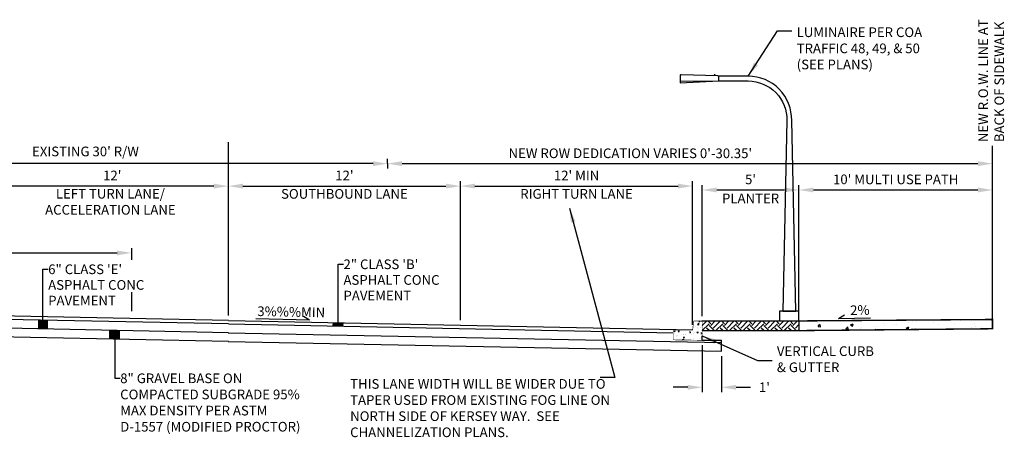
# Model space of a CAD drawing. Units: feet. Extents: x -37 to 223, y -41 to 116.
# Drawn here: x 7 to 57, y 48 to 70 of the extents above; entities that cross this region are included whole.
import ezdxf
from ezdxf.enums import TextEntityAlignment as Align

# ---------------------------------------------------------------- set-up
doc = ezdxf.new("R2010")
doc.units = ezdxf.units.FT
doc.header["$MEASUREMENT"] = 0
doc.linetypes.add('PROCNTL', pattern=[1.45, 1.2, -0.075, 0.1, -0.075])
for name, color, linetype in [('DETAIL-CONC', 43, 'Continuous'), ('DETAIL-STRUCTURE', 7, 'Continuous'), ('XREF-SIGN', 7, 'Continuous')]:
    doc.layers.add(name, color=color, linetype=linetype)
doc.styles.add('romans', font='romans.shx')
doc.styles.add('romans-dim', font='romans.shx')
doc.dimstyles.new('a-align', dxfattribs={"dimtxt": 0.1, "dimasz": 0.15, "dimexe": 0.05, "dimexo": 0.05, "dimgap": 0.05, "dimtad": 1, "dimdec": 0, "dimdsep": 46, "dimtxsty": 'romans-dim', "dimcen": 0, "dimadec": 0, "dimazin": 2, "dimtfac": 1, "dimtdec": 0, "dimtofl": 0, "dimtmove": 2, "dimatfit": 0, "dimfxl": 5, "dimtolj": 1, "dimtzin": 0, "dimarcsym": 2})

# ---------------------------------------------------------------- blocks, each defined once
blk = doc.blocks.new('*D113')
at = {"layer": 'XREF-SIGN', "color": 0, "lineweight": -2}
for p, q in [((17.313, 54.629), (17.313, 61.573)), ((18.063, 61.323), (28.563, 61.323)), ((29.313, 54.389), (29.313, 61.573))]:
    blk.add_line(p, q, dxfattribs=at)
at = {"layer": 'XREF-SIGN', "color": 0}
for points in [[(18.063, 61.448), (18.063, 61.198), (17.313, 61.323)], [(28.563, 61.448), (28.563, 61.198), (29.313, 61.323)]]:
    blk.add_solid(points, dxfattribs=at)
at = {"layer": 'XREF-SIGN', "color": 0, "insert": (23.313, 61.871), "char_height": 0.5, "attachment_point": 5, "style": 'romans-dim'}
blk.add_mtext("\\A1;12'", dxfattribs=at)
blk = doc.blocks.new('*D114')
at = {"layer": 'XREF-SIGN', "color": 0, "lineweight": -2}
for p, q in [((41.807, 54.606), (41.807, 61.373)), ((42.557, 61.123), (46.057, 61.123)), ((46.807, 54.606), (46.807, 61.373))]:
    blk.add_line(p, q, dxfattribs=at)
at = {"layer": 'XREF-SIGN', "color": 0}
for points in [[(42.557, 61.248), (42.557, 60.998), (41.807, 61.123)], [(46.057, 61.248), (46.057, 60.998), (46.807, 61.123)]]:
    blk.add_solid(points, dxfattribs=at)
at = {"layer": 'XREF-SIGN', "color": 0, "insert": (44.307, 61.671), "char_height": 0.5, "attachment_point": 5, "style": 'romans-dim'}
blk.add_mtext("\\A1;5'", dxfattribs=at)
blk = doc.blocks.new('*D115')
at = {"layer": 'XREF-SIGN', "color": 0, "lineweight": -2}
for p, q in [((46.807, 54.606), (46.807, 61.373)), ((47.557, 61.123), (56.063, 61.123)), ((56.813, 54.681), (56.813, 61.373))]:
    blk.add_line(p, q, dxfattribs=at)
at = {"layer": 'XREF-SIGN', "color": 0}
for points in [[(47.557, 61.248), (47.557, 60.998), (46.807, 61.123)], [(56.063, 61.248), (56.063, 60.998), (56.813, 61.123)]]:
    blk.add_solid(points, dxfattribs=at)
at = {"layer": 'XREF-SIGN', "color": 0, "insert": (51.81, 61.671), "char_height": 0.5, "attachment_point": 5, "style": 'romans-dim'}
blk.add_mtext("\\A1;10' MULTI USE PATH", dxfattribs=at)
blk = doc.blocks.new('*D116')
at = {"layer": 'XREF-SIGN', "color": 0, "lineweight": -2}
for p, q in [((5.313, 54.869), (5.313, 61.573)), ((16.563, 61.323), (6.063, 61.323)), ((17.313, 54.629), (17.313, 61.573))]:
    blk.add_line(p, q, dxfattribs=at)
at = {"layer": 'XREF-SIGN', "color": 0}
for points in [[(6.063, 61.448), (6.063, 61.198), (5.313, 61.323)], [(16.563, 61.448), (16.563, 61.198), (17.313, 61.323)]]:
    blk.add_solid(points, dxfattribs=at)
at = {"layer": 'XREF-SIGN', "color": 0, "insert": (11.313, 61.871), "char_height": 0.5, "attachment_point": 5, "style": 'romans-dim'}
blk.add_mtext("\\A1;12'", dxfattribs=at)
blk = doc.blocks.new('*D117')
at = {"layer": 'XREF-SIGN', "color": 0, "lineweight": -2}
blk.add_line((24.794, 62.482), (-4.937, 62.482), dxfattribs=at)
at = {"layer": 'XREF-SIGN', "color": 0}
for points in [[(-4.937, 62.607), (-4.937, 62.357), (-5.687, 62.482)], [(24.794, 62.607), (24.794, 62.357), (25.544, 62.482)]]:
    blk.add_solid(points, dxfattribs=at)
at = {"layer": 'XREF-SIGN', "color": 0, "insert": (9.928, 63.113), "char_height": 0.5, "attachment_point": 5, "style": 'romans-dim'}
blk.add_mtext("\\A1;EXISTING 30' R/W", dxfattribs=at)
blk = doc.blocks.new('*D118')
at = {"layer": 'XREF-SIGN', "color": 0, "lineweight": -2}
for p, q in [((41.807, 53.106), (41.807, 50.678)), ((42.807, 52.539), (42.807, 50.678)), ((41.057, 50.928), (40.307, 50.928)), ((43.557, 50.928), (44.307, 50.928))]:
    blk.add_line(p, q, dxfattribs=at)
at = {"layer": 'XREF-SIGN', "color": 0}
for points in [[(41.057, 51.053), (41.057, 50.803), (41.807, 50.928)], [(43.557, 51.053), (43.557, 50.803), (42.807, 50.928)]]:
    blk.add_solid(points, dxfattribs=at)
at = {"layer": 'XREF-SIGN', "color": 0, "insert": (45.025, 50.928), "char_height": 0.5, "attachment_point": 5, "style": 'romans-dim'}
blk.add_mtext("\\A1;1'", dxfattribs=at)
blk = doc.blocks.new('*D119')
at = {"layer": 'XREF-SIGN', "color": 0, "lineweight": -2}
for p, q in [((29.313, 54.389), (29.313, 61.573)), ((30.063, 61.323), (40.563, 61.323)), ((41.313, 54.149), (41.313, 61.573))]:
    blk.add_line(p, q, dxfattribs=at)
at = {"layer": 'XREF-SIGN', "color": 0}
for points in [[(30.063, 61.448), (30.063, 61.198), (29.313, 61.323)], [(40.563, 61.448), (40.563, 61.198), (41.313, 61.323)]]:
    blk.add_solid(points, dxfattribs=at)
at = {"layer": 'XREF-SIGN', "color": 0, "insert": (35.313, 61.871), "char_height": 0.5, "attachment_point": 5, "style": 'romans-dim'}
blk.add_mtext("\\A1;12' MIN", dxfattribs=at)
blk = doc.blocks.new('*D99')
at = {"layer": 'XREF-SIGN', "color": 0, "lineweight": -2}
for p, q in [((-18.687, 57.985), (-18.687, 58.12)), ((-17.937, 57.87), (11.563, 57.87))]:
    blk.add_line(p, q, dxfattribs=at)
at = {"layer": 'XREF-SIGN', "color": 0}
for points in [[(-17.937, 57.995), (-17.937, 57.745), (-18.687, 57.87)], [(11.563, 57.995), (11.563, 57.745), (12.313, 57.87)]]:
    blk.add_solid(points, dxfattribs=at)
at = {"layer": 'XREF-SIGN', "color": 0, "insert": (-3.187, 58.418), "char_height": 0.5, "attachment_point": 5, "style": 'romans-dim'}
blk.add_mtext("\\A1;APPROX 31' EX ROAD", dxfattribs=at)

msp = doc.modelspace()

# ---------------------------------------------------------------- hatches: boundary and pattern name
at = {"layer": 'DETAIL-CONC', "linetype": 'PROCNTL'}
h = msp.add_hatch(dxfattribs=at)
h.set_pattern_fill('AR-CONC', color=42, scale=0.0824, style=0)
h.set_pattern_definition([(50, (-2290.76874, -1861.9062), (0.59102281, -0.051707796), [0.06180004, -0.67980048]), (355, (-2290.76874, -1861.9062), (-0.11433118, 0.61980676), [0.04944004, -0.54384039]), (100.4514, (-2290.7195, -1861.9105), (0.47669207, 0.56809859), [0.05252195, -0.57774151]), (46.1842, (-2290.76874, -1861.7414), (0.87940725, -0.13638776), [0.09270007, -1.01970072]), (96.6356, (-2290.6955, -1861.7528), (0.77016262, 0.8026737), [0.07878293, -0.86661213]), (351.1842, (-2290.7687, -1861.7414), (0.770162, 0.8026743), [0.07416005, -0.81576058]), (21, (-2290.68634, -1861.7826), (0.49185176, -0.3317582), [0.06180004, -0.67980048]), (326, (-2290.68634, -1861.7826), (0.20049198, 0.59752406), [0.04944004, -0.54384039]), (71.4514, (-2290.64536, -1861.81024), (0.69234394, 0.26576532), [0.05252195, -0.57774151]), (37.5, (-2290.76874, -1861.9062), (0.010019728, 0.27430473), [0, -0.53724838, 0, -0.55208039, 0, -0.545900387]), (7.5, (-2290.76874, -1861.9062), (0.216769453, 0.32499548), [0, -0.314768223, 0, -0.524888373, 0, -0.208060148]), (327.5, (-2290.9525, -1861.9062), (0.43987, -0.018585228), [0, -0.206000146, 0, -0.642720456, 0, -0.852840605]), (317.5, (-2291.0349, -1861.9062), (0.480545745, 0.082486564), [0, -0.26780019, 0, -0.426832303, 0, -0.60564043])])
h.paths.add_polyline_path([(41.372, 54.356), (41.807, 54.356), (41.807, 53.356), (40.307, 53.379), (40.307, 53.919), (41.313, 53.899)])
at = {"layer": 'DETAIL-CONC'}
h = msp.add_hatch(dxfattribs=at)
h.set_pattern_fill('AR-CONC', color=256, scale=0.2, style=0)
h.set_pattern_definition([(50, (-5614.8096, -4596.8487), (1.43452037, -0.12550427), [0.15, -1.65]), (355, (-5614.8096, -4596.8487), (-0.27750267, 1.50438427), [0.12, -1.32]), (100.4514, (-5614.6901, -4596.8591), (1.15701876, 1.37887908), [0.12748038, -1.40228422]), (46.1842, (-5614.8096, -4596.4487), (2.1344821, -0.33103803), [0.225, -2.475]), (96.6356, (-5614.6317, -4596.4762), (1.8693254, 1.94823574), [0.1912206, -2.103426]), (351.1842, (-5614.8096, -4596.4487), (1.8693239, 1.9482372), [0.18, -1.98]), (21, (-5614.6096, -4596.5487), (1.1938141, -0.80523778), [0.15, -1.65]), (326, (-5614.6096, -4596.5487), (0.48663066, 1.4503001), [0.12, -1.32]), (71.4514, (-5614.5101, -4596.6158), (1.68044526, 0.645061), [0.12748038, -1.40228422]), (37.5, (-5614.8096, -4596.84866), (0.02431971, 0.665787708), [0, -1.304, 0, -1.34, 0, -1.325]), (7.5, (-5614.8096, -4596.84866), (0.526139075, 0.788823424), [0, -0.764, 0, -1.274, 0, -0.505]), (327.5, (-5615.2556, -4596.84866), (1.067644872, -0.045109743), [0, -0.5, 0, -1.56, 0, -2.07]), (317.5, (-5615.4556, -4596.8487), (1.16637234, 0.20020996), [0, -0.65, 0, -1.036, 0, -1.47])])
h.paths.add_polyline_path([(56.823, 53.952), (46.816, 53.856), (46.807, 54.356), (56.813, 54.431)])
at = {"layer": 'XREF-SIGN'}
h = msp.add_hatch(dxfattribs=at)
h.set_pattern_fill('EARTH', color=256, scale=2, angle=45, style=0)
h.set_pattern_definition([(45, (41.80716, 53.8561), (6e-17, 0.707107), [0.5, -0.5]), (45, (41.67457, 53.9887), (6e-17, 0.707107), [0.5, -0.5]), (45, (41.542, 54.1213), (6e-17, 0.707107), [0.5, -0.5]), (135, (41.542, 54.20967), (-0.707107, 1e-16), [0.5, -0.5]), (135, (41.67457, 54.34225), (-0.707107, 1e-16), [0.5, -0.5]), (135, (41.80716, 54.47483), (-0.707107, 1e-16), [0.5, -0.5])])
h.paths.add_polyline_path([(46.816, 53.856), (46.807, 54.356), (41.807, 54.356), (41.807, 53.856)])

# ---------------------------------------------------------------- linework, layer by layer
at = {"layer": 'DETAIL-CONC'}
for points, const_width in [([(56.823, 53.952), (46.816, 53.856), (46.807, 54.356), (56.813, 54.431)], 0.0728), ([(41.372, 54.356), (41.807, 54.356), (41.807, 53.356), (40.307, 53.379), (40.307, 53.919), (41.313, 53.899)], 0.03)]:
    msp.add_lwpolyline(points, close=True, dxfattribs=dict(at, const_width=const_width))
at = {"layer": 'DETAIL-STRUCTURE'}
for p, q in [((40.663, 66.75), (42.661, 66.753)), ((42.475, 67.078), (42.425, 67.078)), ((42.425, 67.078), (42.425, 67.03)), ((42.475, 67.028), (42.475, 67.078))]:
    msp.add_line(p, q, dxfattribs=at)
msp.add_lwpolyline([(42.661, 66.753), (42.661, 66.975, 0.405896), (42.613, 67.024), (40.714, 67.079, 0.42258), (40.663, 67.029), (40.663, 66.75), (40.663, 66.65)], format="xyb", close=True, dxfattribs=at)
msp.add_lwpolyline([(42.661, 66.753), (44.183, 66.753, -0.420381), (46.182, 64.711), (45.975, 54.856), (46.639, 54.856), (46.432, 64.706, 0.420381), (44.183, 67.003), (42.652, 67.003)], format="xyb", dxfattribs=at)
msp.add_lwpolyline([(46.807, 54.856), (45.807, 54.856), (45.807, 54.356), (46.807, 54.356)], close=True, dxfattribs=at)
at = {"layer": 'XREF-SIGN'}
for p, q in [((26.294, 62.482), (56.063, 62.482)), ((12.313, 58.12), (12.313, 57.519)), ((12.313, 55.841), (12.313, 54.869)), ((17.327, 53.299), (-5.687, 53.766)), ((41.807, 53.356), (41.807, 53.578)), ((17.298, 53.299), (42.807, 52.789)), ((42.807, 52.789), (42.807, 53.356))]:
    msp.add_line(p, q, dxfattribs=at)
for points in [[(17.313, 61.553), (17.313, 63.595)], [(17.313, 61.553), (17.313, 63.595)], [(56.813, 61.353), (56.813, 63.395)], [(56.813, 53.935), (56.813, 63.395)], [(25.544, 62.482), (25.544, 62.732)], [(25.544, 62.482), (25.544, 62.232)], [(7.72, 54.378), (7.726, 57.025), (8.001, 57.025)], [(22.991, 54.265), (22.991, 57.283), (23.265, 57.283)], [(17.313, 54.379), (-5.687, 54.839)], [(17.313, 54.199), (-5.687, 54.652)], [(21.509, 54.401), (21.199, 54.588)], [(48.851, 54.488), (49.161, 54.675)], [(48.851, 54.488), (50.509, 54.522)], [(17.322, 53.749), (-5.687, 54.217)], [(7.961, 53.941), (7.97, 54.383)], [(17.313, 54.379), (41.313, 53.899)], [(17.313, 54.199), (40.307, 53.739)], [(21.509, 54.401), (18.729, 54.456)], [(22.737, 54.09), (22.741, 54.27)], [(23.237, 54.08), (23.241, 54.26)], [(41.807, 54.356), (46.807, 54.356)], [(11.194, 53.424), (11.185, 53.873)], [(11.694, 53.413), (11.685, 53.862)], [(17.304, 53.749), (42.807, 53.239)], [(41.807, 53.856), (46.816, 53.856)], [(11.444, 53.408), (11.449, 51.391), (11.723, 51.391)], [(41.807, 53.356), (42.807, 53.356)]]:
    msp.add_lwpolyline(points, dxfattribs=at)
for points in [[(26.294, 62.607), (26.294, 62.357), (25.544, 62.482)], [(56.063, 62.607), (56.063, 62.357), (56.813, 62.482)], [(7.97, 54.383), (7.961, 53.941), (7.48, 54.392), (7.471, 53.95)], [(22.741, 54.27), (22.737, 54.09), (23.241, 54.26), (23.237, 54.08)], [(11.185, 53.873), (11.194, 53.424), (11.685, 53.862), (11.694, 53.413)]]:
    msp.add_solid(points, dxfattribs=at)

# ---------------------------------------------------------------- texts
at = {"layer": 'XREF-SIGN', "style": 'romans'}
for s, p in [('SOUTHBOUND LANE', (23.313, 60.514)), ('RIGHT TURN LANE', (35.313, 60.514)), ('PLANTER', (44.307, 60.28))]:
    msp.add_text(s, height=0.5, dxfattribs=at).set_placement(p, align=Align.BOTTOM_CENTER)
for s, p in [('2" CLASS \'B\'', (23.265, 57.283)), ('6" CLASS \'E\'', (8.001, 57.025)), ('ASPHALT CONC ', (23.265, 56.473)), ('ASPHALT CONC ', (8.001, 56.216)), ('PAVEMENT', (8.001, 55.406)), ('PAVEMENT', (23.265, 55.664))]:
    msp.add_text(s, height=0.5, dxfattribs=at).set_placement(p, align=Align.MIDDLE_LEFT)
for s, rotation, p in [('3%%%MIN', 358.8542, (18.802, 54.455)), ('2%%%', 1.1458, (49.462, 54.501))]:
    msp.add_text(s, height=0.5, rotation=rotation, dxfattribs=at).set_placement(p, align=Align.BOTTOM_LEFT)
at = {"layer": 'XREF-SIGN', "insert": (56.813, 63.593), "char_height": 0.5, "width": 11.13287, "attachment_point": 4, "rotation": 90, "style": 'romans'}
msp.add_mtext('NEW R.O.W. LINE AT\\PBACK OF SIDEWALK', dxfattribs=at)
at = {"layer": 'XREF-SIGN', "char_height": 0.5, "style": 'romans-dim'}
for s, insert, attachment_point in [('LUMINAIRE PER COA\\PTRAFFIC 48, 49, & 50\\P(SEE PLANS)', (46.691, 68.374), 4), ("\\A1;NEW ROW DEDICATION VARIES 0'-30.35'", (38.093, 63.017), 5), ('VERTICAL CURB\\P& GUTTER', (45.668, 52.313), 4)]:
    msp.add_mtext(s, dxfattribs=dict(at, insert=insert, attachment_point=attachment_point))
at = {"layer": 'XREF-SIGN', "char_height": 0.5}
for s, insert, width, attachment_point, style in [('LEFT TURN LANE/\\PACCELERATION LANE', (11.217, 61.18), 9.96132, 2, 'romans'), ('8" GRAVEL BASE ON COMPACTED SUBGRADE 95% MAX DENSITY PER ASTM D-1557 (MODIFIED PROCTOR)', (11.723, 51.641), 9.48023, 1, 'romans'), ('THIS LANE WIDTH WILL BE WIDER DUE TO TAPER USED FROM EXISTING FOG LINE ON NORTH SIDE OF KERSEY WAY.  SEE CHANNELIZATION PLANS.', (23.609, 49.788), 14.31908, 4, 'romans-dim')]:
    msp.add_mtext(s, dxfattribs=dict(at, insert=insert, width=width, attachment_point=attachment_point, style=style))

# ---------------------------------------------------------------- dimensions: what is measured, and where the dimension line sits
at = {"layer": 'XREF-SIGN'}
dim = msp.add_linear_dim(base=(-5.687, 62.482), p1=(25.544, 62.482), p2=(-5.687, 62.482), angle=180, text="EXISTING 30' R/W", dimstyle='a-align', override={"dimscale": 5, "dimpost": "'"}, dxfattribs=at)
dim.commit()
dim.dimension.update_dxf_attribs({"geometry": '*D117', "text_midpoint": (9.928, 63.113)})
for base, p1, p2, text, override, picture, middle in [((56.813, 61.123), (46.807, 54.356), (56.813, 54.431), '<> MULTI USE PATH', {"dimscale": 5, "dimpost": "'"}, '*D115', (51.81, 61.671)), ((41.313, 61.323), (29.313, 54.139), (41.313, 53.899), "12' MIN", {"dimscale": 5, "dimpost": "'"}, '*D119', (35.313, 61.871)), ((29.313, 61.323), (17.313, 54.379), (29.313, 54.139), "12'", {"dimscale": 5, "dimpost": "'"}, '*D113', (23.313, 61.871)), ((12.313, 57.87), (-18.687, 57.735), (12.313, 54.869), 'APPROX <> EX ROAD', {"dimscale": 5, "dimpost": "'", "dimse2": 1, "dimsd2": 0}, '*D99', (-3.187, 58.418))]:
    dim = msp.add_linear_dim(base=base, p1=p1, p2=p2, text=text, dimstyle='a-align', override=override, dxfattribs=at)
    dim.commit()
    dim.dimension.update_dxf_attribs({"geometry": picture, "text_midpoint": middle})
dim = msp.add_linear_dim(base=(5.313, 61.323), p1=(17.313, 54.379), p2=(5.313, 54.619), angle=180, dimstyle='a-align', override={"dimscale": 5, "dimpost": "'"}, dxfattribs=at)
dim.commit()
dim.dimension.update_dxf_attribs({"geometry": '*D116', "text_midpoint": (11.313, 61.871)})
dim = msp.add_linear_dim(base=(46.807, 61.123), p1=(41.807, 54.356), p2=(46.807, 54.356), dimstyle='a-align', override={"dimscale": 5, "dimpost": "'"}, dxfattribs=at)
dim.commit()
dim.dimension.update_dxf_attribs({"geometry": '*D114', "text_midpoint": (44.307, 61.671)})
dim = msp.add_linear_dim(base=(42.807, 50.928), p1=(41.807, 53.356), p2=(42.807, 52.789), dimstyle='a-align', override={"dimscale": 5, "dimtad": 0, "dimpost": "'"}, dxfattribs=at)
dim.commit()
dim.dimension.update_dxf_attribs({"geometry": '*D118', "text_midpoint": (45.025, 50.928), "dimtype": 160})

# ---------------------------------------------------------------- leaders
at = {"layer": 'XREF-SIGN', "annotation_type": 0, "has_hookline": 1}
for points, hookline_direction, text_width in [([(44.183, 67.003), (45.691, 69.338), (46.441, 69.338)], 0, 8.714), ([(34.947, 60.188), (37.29, 51.434), (36.54, 51.434)], 1, 14.143), ([(41.807, 53.586), (44.668, 52.313), (45.418, 52.313)], 0, 5.714)]:
    msp.add_leader(points, dimstyle='a-align', override={"dimscale": 5, "dimtad": 0}, dxfattribs=dict(at, hookline_direction=hookline_direction, text_width=text_width))

doc.saveas('drawing.dxf')
